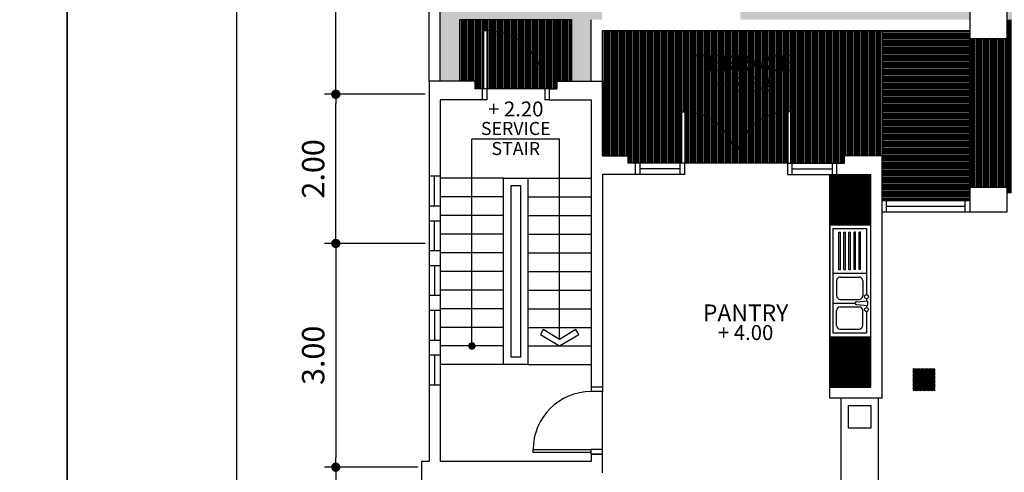
# Model space of a CAD drawing. Extents: x 2743.2 to 2837.9, y 111.5 to 199.7.
# Drawn here: x 2777.9 to 2791.1, y 147 to 153 of the extents above; entities that cross this region are included whole.
import ezdxf
from ezdxf.enums import TextEntityAlignment as Align

# ---------------------------------------------------------------- set-up
doc = ezdxf.new("R2010")
doc.units = 0
doc.header["$MEASUREMENT"] = 0
doc.layers.get('0').update_dxf_attribs({"linetype": 'CONTINUOUS'})
doc.layers.get('DEFPOINTS').update_dxf_attribs({"linetype": 'CONTINUOUS'})
for name, color, linetype in [('TEMBOK', 250, 'CONTINUOUS'), ('WARNA', 31, 'CONTINUOUS'), ('WARNA FURN', 33, 'CONTINUOUS')]:
    doc.layers.add(name, color=color, linetype=linetype)
doc.styles.get("Standard").update_dxf_attribs({"font": 'arial.ttf'})
doc.dimstyles.new('STANDARD1', dxfattribs={"dimtxt": 0.15, "dimasz": 0.1, "dimexe": 0.15, "dimexo": 0.05, "dimgap": 0.1, "dimtad": 1, "dimzin": 0, "dimdsep": 46, "dimtxsty": 'Standard', "dimblk1": 'DOT', "dimblk2": 'DOT', "dimsah": 1, "dimcen": 2.5, "dimclrd": 1, "dimclre": 1, "dimadec": 0, "dimazin": 0, "dimtfac": 1, "dimtdec": 4, "dimtmove": 0, "dimatfit": 3, "dimldrblk": 'DOT', "dimfxl": 0, "dimtolj": 1, "dimtzin": 0, "dimarcsym": 0})
pattern_1 = [(90, (2641.418126, 319.213342), (-0.01875, 3e-18), [])]

# ---------------------------------------------------------------- blocks, each defined once
blk = doc.blocks.new('_DOT')
at = {"color": 0, "linetype": 'ByBlock'}
blk.add_line((-0.5, 0), (-1, 0), dxfattribs=at)
at = {"color": 0, "linetype": 'ByBlock', "const_width": 0.5}
blk.add_lwpolyline([(-0.25, 0, 1), (0.25, 0, 1)], format="xyb", close=True, dxfattribs=at)
blk = doc.blocks.new('*D14')
at = {"color": 85, "lineweight": -2, "transparency": 16777216}
for p, q in [((2783.322, 166.542), (2781.972, 166.542)), ((2782.122, 152.167), (2782.122, 166.417)), ((2783.322, 152.042), (2781.972, 152.042))]:
    blk.add_line(p, q, dxfattribs=at)
at = {"layer": 'DEFPOINTS', "color": 0, "transparency": 16777216}
for p in [(2782.122, 166.542), (2783.372, 166.542), (2783.372, 152.042)]:
    blk.add_point(p, dxfattribs=at)
at = {"color": 85, "lineweight": -2, "transparency": 16777216, "xscale": 0.125, "yscale": 0.125, "zscale": 0.125}
for p, rotation in [((2782.122, 166.542), 90), ((2782.122, 152.042), 270)]:
    blk.add_blockref('_DOT', p, dxfattribs=dict(at, rotation=rotation))
at = {"color": 0, "transparency": 16777216, "insert": (2781.819, 159.292), "char_height": 0.3, "attachment_point": 5, "rotation": 90}
blk.add_mtext('\\A1;14.50', dxfattribs=at)
blk = doc.blocks.new('*D30')
at = {"color": 85, "lineweight": -2, "transparency": 16777216}
for p, q in [((2783.222, 147.042), (2781.972, 147.042)), ((2782.122, 146.917), (2782.122, 141.167)), ((2783.222, 141.042), (2781.972, 141.042))]:
    blk.add_line(p, q, dxfattribs=at)
at = {"layer": 'DEFPOINTS', "color": 0, "transparency": 16777216}
for p in [(2783.272, 147.042), (2782.122, 141.042), (2783.272, 141.042)]:
    blk.add_point(p, dxfattribs=at)
at = {"color": 85, "lineweight": -2, "transparency": 16777216, "xscale": 0.125, "yscale": 0.125, "zscale": 0.125}
for p, rotation in [((2782.122, 147.042), 90), ((2782.122, 141.042), 270)]:
    blk.add_blockref('_DOT', p, dxfattribs=dict(at, rotation=rotation))
at = {"color": 0, "transparency": 16777216, "insert": (2781.819, 144.042), "char_height": 0.3, "attachment_point": 5, "rotation": 90}
blk.add_mtext('\\A1;6.00', dxfattribs=at)
blk = doc.blocks.new('*D32')
at = {"color": 85, "lineweight": -2, "transparency": 16777216}
for p, q in [((2783.322, 152.042), (2781.972, 152.042)), ((2782.122, 150.167), (2782.122, 151.917)), ((2783.322, 150.042), (2781.972, 150.042))]:
    blk.add_line(p, q, dxfattribs=at)
at = {"layer": 'DEFPOINTS', "color": 0, "transparency": 16777216}
for p in [(2782.122, 152.042), (2783.372, 152.042), (2783.372, 150.042)]:
    blk.add_point(p, dxfattribs=at)
at = {"color": 85, "lineweight": -2, "transparency": 16777216, "xscale": 0.125, "yscale": 0.125, "zscale": 0.125}
for p, rotation in [((2782.122, 152.042), 90), ((2782.122, 150.042), 270)]:
    blk.add_blockref('_DOT', p, dxfattribs=dict(at, rotation=rotation))
at = {"color": 0, "transparency": 16777216, "insert": (2781.819, 151.042), "char_height": 0.3, "attachment_point": 5, "rotation": 90}
blk.add_mtext('\\A1;2.00', dxfattribs=at)
blk = doc.blocks.new('*D33')
at = {"color": 85, "lineweight": -2, "transparency": 16777216}
for p, q in [((2783.322, 150.042), (2781.972, 150.042)), ((2782.122, 149.917), (2782.122, 147.167)), ((2783.222, 147.042), (2781.972, 147.042))]:
    blk.add_line(p, q, dxfattribs=at)
at = {"layer": 'DEFPOINTS', "color": 0, "transparency": 16777216}
for p in [(2783.372, 150.042), (2782.122, 147.042), (2783.272, 147.042)]:
    blk.add_point(p, dxfattribs=at)
at = {"color": 85, "lineweight": -2, "transparency": 16777216, "xscale": 0.125, "yscale": 0.125, "zscale": 0.125}
for p, rotation in [((2782.122, 150.042), 90), ((2782.122, 147.042), 270)]:
    blk.add_blockref('_DOT', p, dxfattribs=dict(at, rotation=rotation))
at = {"color": 0, "transparency": 16777216, "insert": (2781.819, 148.542), "char_height": 0.3, "attachment_point": 5, "rotation": 90}
blk.add_mtext('\\A1;3.00', dxfattribs=at)
blk = doc.blocks.new('*D140')
at = {"color": 85, "lineweight": -2, "transparency": 16777216}
for p, q in [((2783.322, 166.542), (2780.643, 166.542)), ((2780.793, 166.417), (2780.793, 120.667)), ((2783.322, 120.542), (2780.643, 120.542))]:
    blk.add_line(p, q, dxfattribs=at)
at = {"layer": 'DEFPOINTS', "color": 0, "transparency": 16777216}
for p in [(2783.372, 166.542), (2780.793, 120.542), (2783.372, 120.542)]:
    blk.add_point(p, dxfattribs=at)
at = {"color": 85, "lineweight": -2, "transparency": 16777216, "xscale": 0.125, "yscale": 0.125, "zscale": 0.125}
for p, rotation in [((2780.793, 166.542), 90), ((2780.793, 120.542), 270)]:
    blk.add_blockref('_DOT', p, dxfattribs=dict(at, rotation=rotation))
at = {"color": 0, "transparency": 16777216, "insert": (2780.464, 144.042), "char_height": 0.4, "attachment_point": 5, "rotation": 90}
blk.add_mtext('\\A1;46.00', dxfattribs=at)

msp = doc.modelspace()

# ---------------------------------------------------------------- hatches: boundary and pattern name
h = msp.add_hatch(color=256)
h.dxf.hatch_style = 1
h.set_gradient(color1=(218, 243, 211), color2=(235, 248, 231), rotation=90, one_color=1, tint=0.94)
h.paths.add_polyline_path([(2789.947, 161.017), (2789.947, 160.467), (2790.09, 160.408), (2790.186, 160.641, -0.414214), (2792.795, 161.733), (2800.197, 158.698, -0.235308), (2801.372, 157.356), (2801.372, 159), (2789.947, 163.684)])
h.paths.add_polyline_path([(2785.847, 160.467), (2784.81, 160.467), (2784.01, 160.467), (2783.522, 160.467), (2783.522, 152.217), (2783.785, 152.217), (2783.785, 153.042), (2785.285, 153.042), (2785.285, 152.217), (2785.547, 152.217), (2785.547, 153.042), (2785.697, 153.042), (2785.697, 155.042, -0.026072)])
h = msp.add_hatch(color=256)
h.dxf.hatch_style = 1
h.set_gradient(color1=(218, 243, 211), color2=(235, 248, 231), rotation=90, one_color=1, tint=0.94)
h.paths.add_polyline_path([(2789.124, 158.051), (2790.09, 160.408), (2789.947, 160.467), (2789.397, 160.467, 0.196781), (2787.547, 155.042), (2787.547, 153.042), (2790.622, 153.042), (2790.622, 153.292), (2791.122, 153.292), (2791.122, 153.042), (2791.872, 153.042, -0.5), (2795.872, 153.042), (2796.622, 153.042), (2796.622, 153.292), (2797.122, 153.292), (2797.122, 153.042), (2798.297, 153.042), (2798.297, 153.292), (2798.797, 153.292), (2798.797, 153.042), (2802.872, 153.042), (2802.872, 153.292), (2803.222, 153.292), (2803.222, 154.542), (2801.372, 154.542), (2801.372, 156.338, -0.032965), (2801.289, 156.089), (2800.909, 155.163, -0.414214), (2798.3, 154.072), (2795.87, 155.068, 0.097582), (2794.732, 155.292), (2790.974, 155.292, -0.533354)])
at = {"layer": 'TEMBOK'}
h = msp.add_hatch(dxfattribs=at)
h.set_pattern_fill('ANSI31', color=252, scale=0.1, style=0)
h.set_pattern_definition([(45, (2641.779163, 319.713342), (-0.00883883476, 0.00883883476), [])])
h.paths.add_polyline_path([(2790.158, 148.067), (2790.158, 148.367), (2789.858, 148.367), (2789.858, 148.067)])
h.paths.add_polyline_path([(2790.158, 144.017), (2789.858, 144.017), (2789.858, 143.717), (2790.158, 143.717)])
at = {"layer": 'WARNA', "true_color": 0xf5f0e0}
h = msp.add_hatch(dxfattribs=at)
h.set_pattern_fill('ANSI31', scale=0.15, angle=45, style=0)
h.set_pattern_definition(pattern_1)
h.paths.add_polyline_path([(2795.451, 150.542), (2795.658, 151.315), (2795.706, 151.302), (2795.755, 151.315), (2795.962, 150.542), (2796.169, 151.315), (2796.217, 151.302), (2796.265, 151.315), (2796.472, 150.542), (2796.472, 150.717), (2796.622, 150.717), (2796.622, 150.792), (2797.122, 150.792), (2797.122, 152.792), (2796.622, 152.792), (2796.622, 153.042), (2795.872, 153.042, 0.5), (2791.872, 153.042), (2791.122, 153.042), (2791.122, 152.792), (2790.622, 152.792), (2790.622, 150.792), (2791.122, 150.792), (2791.122, 150.717), (2791.272, 150.717), (2791.272, 150.542), (2791.48, 151.315), (2791.528, 151.302), (2791.576, 151.315), (2791.783, 150.542), (2791.99, 151.315), (2792.039, 151.302), (2792.087, 151.315), (2792.294, 150.542)])
h.paths.add_polyline_path([(2791.324, 150.542), (2791.731, 150.542), (2791.528, 151.302)], flags=16)
h.paths.add_polyline_path([(2791.835, 150.542), (2792.242, 150.542), (2792.039, 151.302)], flags=17)
h.paths.add_polyline_path([(2796.014, 150.542), (2796.421, 150.542), (2796.217, 151.302)], flags=16)
h.paths.add_polyline_path([(2795.91, 150.542), (2795.706, 151.302), (2795.503, 150.542)], flags=17)
h = msp.add_hatch(dxfattribs=at)
h.set_pattern_fill('ANSI31', scale=0.15, angle=45, style=0)
h.set_pattern_definition(pattern_1)
h.paths.add_polyline_path([(2784.145, 152.117), (2784.925, 152.117, 0.414214), (2784.145, 152.897)], flags=17)
h.paths.add_polyline_path([(2784.925, 152.117), (2784.985, 152.117), (2785.085, 152.117), (2785.085, 152.217), (2785.285, 152.217), (2785.285, 153.042), (2783.785, 153.042), (2783.785, 152.217), (2783.985, 152.217), (2783.985, 152.117), (2784.085, 152.117), (2784.105, 152.117), (2784.105, 152.897), (2784.145, 152.897, -0.414214)])
at = {"layer": 'WARNA', "true_color": 0xe3d9cc}
h = msp.add_hatch(dxfattribs=at)
h.set_pattern_fill('ANSI31', color=254, scale=0.15, angle=135, style=0)
h.set_pattern_definition([(180, (2641.418126, 319.213342), (-3e-18, -0.01875), [])])
h.paths.add_polyline_path([(2789.447, 152.892), (2789.447, 151.217), (2789.447, 150.617), (2790.622, 150.617), (2790.622, 150.792), (2790.622, 152.792), (2790.622, 152.892)])
h.paths.add_polyline_path([(2797.122, 150.792), (2797.122, 150.617), (2798.297, 150.617), (2798.297, 151.217), (2798.297, 152.792), (2798.297, 153.042), (2797.122, 153.042), (2797.122, 152.792)])
at = {"layer": 'WARNA', "true_color": 0xf5f0e0}
h = msp.add_hatch(dxfattribs=at)
h.set_pattern_fill('ANSI31', scale=0.15, angle=45, style=0)
h.set_pattern_definition(pattern_1)
h.paths.add_polyline_path([(2788.181, 151.807, 0.414214), (2787.491, 151.117), (2788.181, 151.117)], flags=17)
h.paths.add_polyline_path([(2787.491, 151.117, 0.414214), (2786.801, 151.807), (2786.801, 151.117)], flags=17)
h.paths.add_polyline_path([(2788.181, 151.807), (2788.221, 151.807), (2788.221, 151.117), (2788.841, 151.117), (2788.941, 151.117), (2788.941, 151.217), (2789.447, 151.217), (2789.447, 152.892), (2785.697, 152.892), (2785.697, 152.217), (2785.697, 151.217), (2786.041, 151.217), (2786.041, 151.117), (2786.141, 151.117), (2786.761, 151.117), (2786.761, 151.807), (2786.801, 151.807, -0.414214), (2787.491, 151.117, -0.414214)])
at = {"layer": 'WARNA FURN', "true_color": 0xd18259}
h = msp.add_hatch(dxfattribs=at)
h.set_pattern_fill('ANSI31', color=23, scale=0.05, angle=135, style=0)
h.set_pattern_definition([(180, (2641.418126, 319.213342), (-9e-19, -0.00625), [])])
h.paths.add_polyline_path([(2789.297, 150.967), (2788.841, 150.967), (2788.747, 150.967), (2788.747, 150.292), (2789.297, 150.292)])
h.paths.add_polyline_path([(2788.747, 148.117), (2789.297, 148.117), (2789.297, 148.792), (2788.747, 148.792)])

# ---------------------------------------------------------------- linework, layer by layer
at = {"color": 74}
for p, q in [((2783.372, 152.217), (2783.372, 160.467)), ((2783.522, 152.217), (2783.522, 160.467))]:
    msp.add_line(p, q, dxfattribs=at)
for p, q in [((2785.285, 153.042), (2783.785, 153.042)), ((2783.785, 152.217), (2783.785, 153.042)), ((2785.285, 152.217), (2785.285, 153.042)), ((2790.622, 152.892), (2785.697, 152.892)), ((2789.447, 152.892), (2789.447, 151.217)), ((2790.622, 150.792), (2790.622, 152.792)), ((2783.372, 152.217), (2783.372, 147.117)), ((2783.985, 152.217), (2783.372, 152.217)), ((2783.985, 152.217), (2783.985, 152.117)), ((2785.085, 152.217), (2785.085, 152.117)), ((2785.085, 152.217), (2785.697, 152.217)), ((2785.697, 152.217), (2785.697, 151.217)), ((2784.085, 152.117), (2783.985, 152.117)), ((2784.085, 152.117), (2784.085, 151.967)), ((2784.985, 152.117), (2784.085, 152.117)), ((2784.145, 152.117), (2784.145, 151.967)), ((2784.925, 152.117), (2784.925, 151.967)), ((2784.985, 152.117), (2784.985, 151.967)), ((2784.985, 152.117), (2785.085, 152.117)), ((2783.522, 151.967), (2783.522, 147.117)), ((2783.522, 151.967), (2783.522, 147.117)), ((2784.085, 151.967), (2783.522, 151.967)), ((2784.145, 151.967), (2784.085, 151.967)), ((2784.985, 151.967), (2784.925, 151.967)), ((2784.985, 151.967), (2785.547, 151.967)), ((2785.547, 151.967), (2785.547, 148.117)), ((2785.697, 151.217), (2786.041, 151.217)), ((2786.041, 151.117), (2786.041, 151.217)), ((2789.447, 151.217), (2788.941, 151.217)), ((2788.941, 151.117), (2788.941, 151.217)), ((2789.447, 147.967), (2789.447, 151.217)), ((2786.141, 151.117), (2786.041, 151.117)), ((2786.141, 150.967), (2786.141, 151.117)), ((2786.801, 151.117), (2786.141, 151.117)), ((2786.201, 150.967), (2786.201, 151.117)), ((2786.741, 151.042), (2786.201, 151.042)), ((2786.741, 150.967), (2786.741, 151.117)), ((2788.181, 151.117), (2786.801, 151.117)), ((2786.801, 150.967), (2786.801, 151.117)), ((2788.181, 151.117), (2788.841, 151.117)), ((2788.181, 150.967), (2788.181, 151.117)), ((2788.241, 150.967), (2788.241, 151.117)), ((2788.241, 151.042), (2788.781, 151.042)), ((2788.781, 150.967), (2788.781, 151.117)), ((2788.841, 151.117), (2788.941, 151.117)), ((2788.841, 150.967), (2788.841, 151.117)), ((2783.522, 150.942), (2783.372, 150.942)), ((2783.447, 150.542), (2783.447, 150.942)), ((2786.141, 150.967), (2785.697, 150.967)), ((2785.697, 150.967), (2785.697, 148.117)), ((2786.801, 150.967), (2786.141, 150.967)), ((2788.181, 150.967), (2788.841, 150.967)), ((2788.841, 150.967), (2789.297, 150.967)), ((2789.297, 148.117), (2789.297, 150.967)), ((2783.522, 150.542), (2783.372, 150.542)), ((2789.447, 150.617), (2790.622, 150.617)), ((2789.507, 150.467), (2789.507, 150.617)), ((2789.507, 150.542), (2790.562, 150.542)), ((2790.562, 150.467), (2790.562, 150.617)), ((2789.447, 150.467), (2790.622, 150.467)), ((2783.522, 150.342), (2783.372, 150.342)), ((2783.447, 149.942), (2783.447, 150.342)), ((2783.522, 149.942), (2783.372, 149.942)), ((2783.522, 149.742), (2783.372, 149.742)), ((2783.447, 149.742), (2783.447, 149.342)), ((2783.522, 149.342), (2783.372, 149.342)), ((2783.522, 149.142), (2783.372, 149.142)), ((2783.447, 149.142), (2783.447, 148.742)), ((2783.522, 148.742), (2783.372, 148.742)), ((2783.522, 148.542), (2783.372, 148.542)), ((2783.447, 148.542), (2783.447, 148.142)), ((2783.522, 148.142), (2783.372, 148.142)), ((2785.697, 148.117), (2785.547, 148.117)), ((2785.547, 148.117), (2785.547, 148.057)), ((2785.697, 148.117), (2785.697, 148.057)), ((2788.747, 148.117), (2789.297, 148.117)), ((2788.747, 147.967), (2788.747, 148.117)), ((2785.697, 148.057), (2785.547, 148.057)), ((2789.447, 147.967), (2788.747, 147.967)), ((2785.697, 147.277), (2785.547, 147.277)), ((2785.547, 147.217), (2785.547, 147.277)), ((2785.547, 147.217), (2785.547, 147.117)), ((2785.547, 147.217), (2785.697, 147.217)), ((2785.547, 147.217), (2785.697, 147.217)), ((2785.697, 147.217), (2785.547, 147.217)), ((2785.697, 147.217), (2785.697, 147.277)), ((2785.697, 146.967), (2785.697, 147.217)), ((2783.372, 147.117), (2783.272, 147.117)), ((2783.272, 147.117), (2783.272, 146.292)), ((2783.372, 147.117), (2783.272, 147.117)), ((2785.372, 147.117), (2783.522, 147.117)), ((2785.547, 147.117), (2783.522, 147.117))]:
    msp.add_line(p, q)
at = {"color": 251}
for p, q in [((2785.547, 152.217), (2785.547, 153.042)), ((2785.697, 152.217), (2785.697, 152.892)), ((2783.947, 148.667), (2783.947, 151.442)), ((2785.122, 151.442), (2783.947, 151.442)), ((2785.122, 148.755), (2785.122, 151.442)), ((2784.372, 150.917), (2783.522, 150.917)), ((2784.697, 150.917), (2785.547, 150.917)), ((2784.372, 150.667), (2783.522, 150.667)), ((2784.697, 150.667), (2785.547, 150.667)), ((2784.372, 150.417), (2783.522, 150.417)), ((2784.697, 150.417), (2785.547, 150.417)), ((2784.372, 150.167), (2783.522, 150.167)), ((2784.697, 150.167), (2785.547, 150.167)), ((2784.372, 149.917), (2783.522, 149.917)), ((2784.697, 149.917), (2785.547, 149.917)), ((2784.372, 149.667), (2783.522, 149.667)), ((2784.697, 149.667), (2785.547, 149.667)), ((2784.372, 149.417), (2783.522, 149.417)), ((2784.697, 149.417), (2785.547, 149.417)), ((2784.372, 149.167), (2783.522, 149.167)), ((2784.697, 149.167), (2785.547, 149.167)), ((2784.372, 148.917), (2783.522, 148.917)), ((2784.697, 148.917), (2785.547, 148.917)), ((2784.372, 148.667), (2783.522, 148.667)), ((2784.697, 148.667), (2785.547, 148.667)), ((2784.372, 148.417), (2783.522, 148.417)), ((2784.697, 148.417), (2785.547, 148.417))]:
    msp.add_line(p, q, dxfattribs=at)
at = {"color": 250}
for p, q in [((2788.747, 148.117), (2788.747, 150.967)), ((2788.747, 150.292), (2788.747, 148.792)), ((2788.747, 150.292), (2789.297, 150.292)), ((2788.747, 148.792), (2789.297, 148.792))]:
    msp.add_line(p, q, dxfattribs=at)
at = {"color": 157, "true_color": 0x2b6199}
for p, q in [((2788.787, 150.242), (2789.237, 150.242)), ((2788.787, 150.242), (2788.787, 148.842)), ((2789.237, 150.242), (2789.237, 149.355)), ((2788.787, 149.642), (2789.237, 149.642)), ((2788.887, 149.592), (2789.137, 149.592)), ((2788.837, 149.542), (2788.837, 149.342)), ((2789.187, 149.542), (2789.187, 149.342)), ((2788.787, 149.242), (2789.086, 149.242)), ((2788.887, 149.292), (2789.137, 149.292)), ((2788.887, 149.192), (2789.137, 149.192)), ((2789.105, 149.261), (2789.254, 149.274)), ((2789.105, 149.223), (2789.254, 149.21)), ((2789.237, 149.301), (2789.237, 149.273)), ((2789.237, 149.211), (2789.237, 149.183)), ((2788.837, 148.942), (2788.837, 149.142)), ((2789.187, 148.942), (2789.187, 149.142)), ((2789.237, 149.129), (2789.237, 148.842)), ((2788.787, 148.842), (2789.237, 148.842)), ((2788.887, 148.892), (2789.137, 148.892))]:
    msp.add_line(p, q, dxfattribs=at)
at = {"color": 143, "true_color": 0x78abd1}
for p, q in [((2788.867, 150.192), (2788.887, 150.192)), ((2788.867, 149.692), (2788.867, 150.192)), ((2788.887, 149.692), (2788.887, 150.192)), ((2788.935, 150.192), (2788.955, 150.192)), ((2788.935, 149.692), (2788.935, 150.192)), ((2788.955, 149.692), (2788.955, 150.192)), ((2789.002, 150.192), (2789.022, 150.192)), ((2789.002, 149.692), (2789.002, 150.192)), ((2789.022, 149.692), (2789.022, 150.192)), ((2789.09, 150.192), (2789.07, 150.192)), ((2789.07, 149.692), (2789.07, 150.192)), ((2789.09, 149.692), (2789.09, 150.192)), ((2789.157, 150.192), (2789.137, 150.192)), ((2789.137, 149.692), (2789.137, 150.192)), ((2789.157, 149.692), (2789.157, 150.192)), ((2788.867, 149.692), (2788.887, 149.692)), ((2788.935, 149.692), (2788.955, 149.692)), ((2789.002, 149.692), (2789.022, 149.692)), ((2789.09, 149.692), (2789.07, 149.692)), ((2789.157, 149.692), (2789.137, 149.692))]:
    msp.add_line(p, q, dxfattribs=at)
at = {"color": 252}
for p, q in [((2785.697, 147.277), (2785.697, 148.057)), ((2788.897, 143.617), (2788.897, 147.967)), ((2789.397, 143.617), (2789.397, 147.967))]:
    msp.add_line(p, q, dxfattribs=at)
for points in [[(2790.622, 153.292), (2790.622, 152.792), (2791.122, 152.792), (2791.122, 153.292)], [(2790.622, 150.792), (2790.622, 150.467), (2791.122, 150.467), (2791.122, 150.792)], [(2789.297, 147.867), (2789.297, 147.567), (2788.997, 147.567), (2788.997, 147.867)]]:
    msp.add_lwpolyline(points, close=True)
at = {"color": 250}
for points in [[(2784.105, 152.117), (2784.105, 152.897), (2784.145, 152.897), (2784.145, 152.117)], [(2786.761, 151.117), (2786.761, 151.807), (2786.801, 151.807), (2786.801, 151.117)], [(2788.221, 151.117), (2788.221, 151.807), (2788.181, 151.807), (2788.181, 151.117)], [(2785.547, 147.237), (2784.767, 147.237), (2784.767, 147.277), (2785.547, 147.277)]]:
    msp.add_lwpolyline(points, dxfattribs=at)
at = {"color": 38}
for points in [[(2784.697, 150.917), (2784.697, 148.417), (2784.372, 148.417), (2784.372, 150.917)], [(2784.597, 150.817), (2784.597, 148.517), (2784.472, 148.517), (2784.472, 150.817)]]:
    msp.add_lwpolyline(points, close=True, dxfattribs=at)
at = {"color": 251}
msp.add_lwpolyline([(2784.865, 148.822), (2785.122, 148.667), (2785.38, 148.822), (2785.341, 148.886), (2785.122, 148.755), (2784.904, 148.886)], close=True, dxfattribs=at)
at = {"color": 251, "const_width": 0.05}
msp.add_lwpolyline([(2783.972, 148.667, -1), (2783.922, 148.667, -1)], format="xyb", close=True, dxfattribs=at)
at = {"color": 157, "true_color": 0x2b6199}
for centre in [(2789.237, 149.328), (2789.237, 149.156)]:
    msp.add_circle(centre, 0.0267, dxfattribs=at)
at = {"color": 252}
for centre, radius, start, end in [((2784.145, 152.117), 0.78, 0, 90), ((2786.801, 151.117), 0.69, 0, 90), ((2788.181, 151.117), 0.69, 90, 180), ((2785.547, 147.277), 0.78, 90, 180)]:
    msp.add_arc(centre, radius, start, end, dxfattribs=at)
at = {"color": 157, "true_color": 0x2b6199}
for centre, radius, start, end in [((2788.887, 149.542), 0.05, 90, 180), ((2789.137, 149.542), 0.05, 360, 90), ((2788.887, 149.342), 0.05, 180, 270), ((2789.137, 149.342), 0.05, 270, 360), ((2788.887, 149.142), 0.05, 90, 180), ((2789.105, 149.242), 0.0191, 90.9429, 269.0571), ((2789.137, 149.142), 0.05, 0, 90), ((2788.525, 149.242), 0.73, 357.4738, 2.5262), ((2788.887, 148.942), 0.05, 180, 270), ((2789.137, 148.942), 0.05, 270, 0)]:
    msp.add_arc(centre, radius, start, end, dxfattribs=at)
at = {"layer": 'DEFPOINTS', "color": 6}
for points in [[(2748.822, 169.942), (2748.822, 111.542), (2778.522, 111.542), (2778.522, 169.942)], [(2778.522, 169.942), (2778.522, 111.542), (2808.222, 111.542), (2808.222, 169.942)]]:
    msp.add_lwpolyline(points, close=True, dxfattribs=at)

# ---------------------------------------------------------------- texts
for s, height, p in [('TERRACE', 0.225, (2787.586, 152.348)), ('+ 3.68', 0.2, (2787.588, 152.073)), ('+ 2.20', 0.2, (2784.535, 151.745)), ('SERVICE', 0.175, (2784.535, 151.496)), ('STAIR', 0.175, (2784.535, 151.227)), ('PANTRY', 0.225, (2787.617, 148.999)), ('+ 4.00', 0.2, (2787.617, 148.747))]:
    msp.add_text(s, height=height).set_placement(p, align=Align.CENTER)

# ---------------------------------------------------------------- dimensions: what is measured, and where the dimension line sits
dim = msp.add_linear_dim(base=(2780.793, 120.542), p1=(2783.372, 166.542), p2=(2783.372, 120.542), angle=90, dimstyle='STANDARD1', override={"dimtxt": 0.4, "dimasz": 0.125, "dimgap": 0.125, "dimclrd": 85, "dimclre": 85})
dim.commit()
dim.dimension.update_dxf_attribs({"geometry": '*D140', "text_midpoint": (2780.793, 144.042), "dimtype": 128})
for base, p1, p2, angle, picture, middle in [((2782.122, 166.542), (2783.372, 152.042), (2783.372, 166.542), 90, '*D14', (2781.819, 159.292)), ((2782.122, 152.042), (2783.372, 150.042), (2783.372, 152.042), 90, '*D32', (2781.819, 151.042)), ((2782.122, 147.042), (2783.372, 150.042), (2783.272, 147.042), 270, '*D33', (2781.819, 148.542)), ((2782.122, 141.042), (2783.272, 147.042), (2783.272, 141.042), 270, '*D30', (2781.819, 144.042))]:
    dim = msp.add_linear_dim(base=base, p1=p1, p2=p2, angle=angle, dimstyle='STANDARD1', override={"dimtxt": 0.3, "dimasz": 0.125, "dimgap": 0.15, "dimclrd": 85, "dimclre": 85})
    dim.commit()
    dim.dimension.update_dxf_attribs({"geometry": picture, "text_midpoint": middle})

doc.saveas('drawing.dxf')
